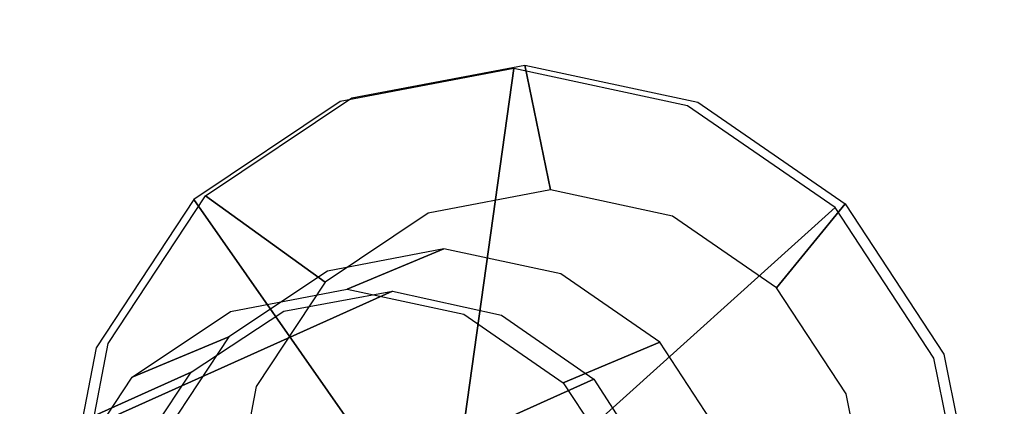
# Model space of a CAD drawing. Extents: x -12 to 413, y 0 to 160.
# Drawn here: x 11 to 12, y 66 to 66 of the extents above; entities that cross this region are included whole.
import ezdxf

# ---------------------------------------------------------------- set-up
doc = ezdxf.new("R2010")
doc.units = 0
doc.header["$LTSCALE"] = 30
doc.header["$MEASUREMENT"] = 0
for name, color, linetype in [('1', 4, 'CONTINUOUS'), ('AFUCH-3-GDSS', 4, 'CONTINUOUS'), ('AFUCH-3-LGPT', 4, 'CONTINUOUS'), ('AFUWP-3-TPLW', 15, 'CONTINUOUS')]:
    doc.layers.add(name, color=color, linetype=linetype)

# ---------------------------------------------------------------- blocks, each defined once
blk = doc.blocks.new('CZBCR4872N1MPLR')
at = {"layer": 'AFUWP-3-TPLW'}
blk.add_3dface([(0, 0, 42), (0, -48, 42), (72, -48, 42), (72, 0, 42)], dxfattribs=at)
at = {"layer": 'AFUWP-3-TPLW', "color": 48}
blk.add_3dface([(0, 0, 40.75), (0, -48, 40.75), (72, -48, 40.75), (72, 0, 40.75)], dxfattribs=at)
blk = doc.blocks.new('KIJALLSNAU30')
at = {"layer": 'AFUCH-3-GDSS'}
for points, invisible_edges in [([(-9.0882, 10.5863, 0.4037), (-9.0882, 10.5863, 0.4037), (-8.854, 10.6331, 0.3932), (-9.0858, 10.5805, 0.3876)], 15), ([(-8.8525, 10.633, 0.4104), (-8.8525, 10.633, 0.4104), (-8.854, 10.6331, 0.3932), (-9.0882, 10.5863, 0.4037)], 15), ([(-8.8525, 10.633, 0.4104), (-8.8525, 10.633, 0.4104), (-9.0882, 10.5863, 0.4037), (-9.088, 10.586, 0.4208)], 15), ([(-8.8512, 10.6264, 0.4262), (-8.8512, 10.6264, 0.4262), (-8.8525, 10.633, 0.4104), (-9.088, 10.586, 0.4208)], 15), ([(-8.8512, 10.6264, 0.4262), (-8.8512, 10.6264, 0.4262), (-9.088, 10.586, 0.4208), (-9.0853, 10.5796, 0.4366)], 15), ([(-8.854, 10.6331, 0.3932), (-8.854, 10.6331, 0.3932), (-8.8553, 10.6266, 0.3774), (-9.0858, 10.5805, 0.3876)], 15), ([(-8.8553, 10.6266, 0.3774), (-8.8553, 10.6266, 0.3774), (-9.084, 10.5762, 0.3815), (-9.0858, 10.5805, 0.3876)], 15), ([(-8.8501, 10.6141, 0.4382), (-8.8501, 10.6141, 0.4382), (-8.8512, 10.6264, 0.4262), (-9.0853, 10.5796, 0.4366)], 15), ([(-9.084, 10.5762, 0.3815), (-9.084, 10.5762, 0.3815), (-8.8553, 10.6266, 0.3774), (-8.8558, 10.6218, 0.3714)], 15), ([(-8.8501, 10.6141, 0.4382), (-8.8501, 10.6141, 0.4382), (-9.0853, 10.5796, 0.4366), (-9.0806, 10.5681, 0.4485)], 15), ([(-8.8558, 10.6218, 0.3714), (-8.8558, 10.6218, 0.3714), (-9.0326, 10.4498, 0.185), (-9.084, 10.5762, 0.3815)], 6), ([(-8.8498, 10.6091, 0.4411), (-8.8498, 10.6091, 0.4411), (-8.8501, 10.6141, 0.4382), (-9.0806, 10.5681, 0.4485)], 15), ([(-9.0326, 10.4498, 0.185), (-9.0326, 10.4498, 0.185), (-8.8558, 10.6218, 0.3714), (-8.8714, 10.482, 0.1779)], 2), ([(-8.8498, 10.6091, 0.4411), (-8.8498, 10.6091, 0.4411), (-9.0806, 10.5681, 0.4485), (-9.0787, 10.5633, 0.4513)], 15), ([(-9.0787, 10.5633, 0.4513), (-9.0787, 10.5633, 0.4513), (-8.828, 10.128, 0.6735), (-8.8498, 10.6091, 0.4411)], 2), ([(-9.088, 10.586, 0.4208), (-9.088, 10.586, 0.4208), (-9.2888, 10.4542, 0.411), (-9.0853, 10.5796, 0.4366)], 15), ([(-9.088, 10.586, 0.4208), (-9.088, 10.586, 0.4208), (-9.2878, 10.4552, 0.3939), (-9.2888, 10.4542, 0.411)], 15), ([(-9.2878, 10.4552, 0.3939), (-9.2878, 10.4552, 0.3939), (-9.0882, 10.5863, 0.4037), (-9.2824, 10.4515, 0.378)], 15), ([(-9.088, 10.586, 0.4208), (-9.088, 10.586, 0.4208), (-9.0882, 10.5863, 0.4037), (-9.2878, 10.4552, 0.3939)], 15), ([(-9.2824, 10.4515, 0.378), (-9.2824, 10.4515, 0.378), (-9.0882, 10.5863, 0.4037), (-9.0858, 10.5805, 0.3876)], 15), ([(-9.2888, 10.4542, 0.411), (-9.2888, 10.4542, 0.411), (-9.285, 10.4485, 0.4268), (-9.0853, 10.5796, 0.4366)], 15), ([(-9.0853, 10.5796, 0.4366), (-9.0853, 10.5796, 0.4366), (-9.285, 10.4485, 0.4268), (-9.0806, 10.5681, 0.4485)], 15), ([(-9.2787, 10.4484, 0.372), (-9.2787, 10.4484, 0.372), (-9.2824, 10.4515, 0.378), (-9.0858, 10.5805, 0.3876)], 15), ([(-9.2787, 10.4484, 0.372), (-9.2787, 10.4484, 0.372), (-9.0858, 10.5805, 0.3876), (-9.084, 10.5762, 0.3815)], 15), ([(-9.1699, 10.3596, 0.1783), (-9.1699, 10.3596, 0.1783), (-9.2787, 10.4484, 0.372), (-9.084, 10.5762, 0.3815)], 8), ([(-9.1699, 10.3596, 0.1783), (-9.1699, 10.3596, 0.1783), (-9.084, 10.5762, 0.3815), (-9.0326, 10.4498, 0.185)], 6), ([(-9.285, 10.4485, 0.4268), (-9.285, 10.4485, 0.4268), (-9.2772, 10.4391, 0.4389), (-9.0806, 10.5681, 0.4485)], 15), ([(-9.2772, 10.4391, 0.4389), (-9.2772, 10.4391, 0.4389), (-9.0787, 10.5633, 0.4513), (-9.0806, 10.5681, 0.4485)], 15), ([(-9.0787, 10.5633, 0.4513), (-9.0787, 10.5633, 0.4513), (-9.2772, 10.4391, 0.4389), (-9.2738, 10.4353, 0.4418)], 15), ([(-9.2738, 10.4353, 0.4418), (-9.2738, 10.4353, 0.4418), (-8.8945, 10.1148, 0.6764), (-9.0787, 10.5633, 0.4513)], 6), ([(-8.828, 10.128, 0.6735), (-8.828, 10.128, 0.6735), (-9.0787, 10.5633, 0.4513), (-8.8945, 10.1148, 0.6764)], 7), ([(-8.8817, 9.6559, 0.01), (-8.8817, 9.6559, 0.01), (-9.0326, 10.4498, 0.185), (-8.8714, 10.482, 0.1779)], 15), ([(-9.2888, 10.4542, 0.411), (-9.2888, 10.4542, 0.411), (-9.4226, 10.2599, 0.3655), (-9.4243, 10.2577, 0.3825)], 15), ([(-9.285, 10.4485, 0.4268), (-9.285, 10.4485, 0.4268), (-9.2888, 10.4542, 0.411), (-9.4243, 10.2577, 0.3825)], 15), ([(-9.285, 10.4485, 0.4268), (-9.285, 10.4485, 0.4268), (-9.4243, 10.2577, 0.3825), (-9.4198, 10.2531, 0.3984)], 15), ([(-9.4226, 10.2599, 0.3655), (-9.4226, 10.2599, 0.3655), (-9.2878, 10.4552, 0.3939), (-9.4151, 10.2592, 0.3501)], 15), ([(-9.2888, 10.4542, 0.411), (-9.2888, 10.4542, 0.411), (-9.2878, 10.4552, 0.3939), (-9.4226, 10.2599, 0.3655)], 15), ([(-9.2772, 10.4391, 0.4389), (-9.2772, 10.4391, 0.4389), (-9.285, 10.4485, 0.4268), (-9.4198, 10.2531, 0.3984)], 15), ([(-9.2878, 10.4552, 0.3939), (-9.2878, 10.4552, 0.3939), (-9.2824, 10.4515, 0.378), (-9.4151, 10.2592, 0.3501)], 15), ([(-9.2824, 10.4515, 0.378), (-9.2824, 10.4515, 0.378), (-9.4101, 10.258, 0.3443), (-9.4151, 10.2592, 0.3501)], 15), ([(-9.4101, 10.258, 0.3443), (-9.4101, 10.258, 0.3443), (-9.2824, 10.4515, 0.378), (-9.2787, 10.4484, 0.372)], 15), ([(-9.2787, 10.4484, 0.372), (-9.2787, 10.4484, 0.372), (-9.2627, 10.2252, 0.1588), (-9.4101, 10.258, 0.3443)], 6), ([(-9.2627, 10.2252, 0.1588), (-9.2627, 10.2252, 0.1588), (-9.2787, 10.4484, 0.372), (-9.1699, 10.3596, 0.1783)], 2), ([(-9.0326, 10.4498, 0.185), (-9.0326, 10.4498, 0.185), (-9.0421, 9.6866, 0.0299), (-9.1699, 10.3596, 0.1783)], 15), ([(-9.0421, 9.6866, 0.0299), (-9.0421, 9.6866, 0.0299), (-9.0326, 10.4498, 0.185), (-8.8817, 9.6559, 0.01)], 15), ([(-9.2772, 10.4391, 0.4389), (-9.2772, 10.4391, 0.4389), (-9.4198, 10.2531, 0.3984), (-9.4099, 10.2467, 0.4109)], 15), ([(-9.2738, 10.4353, 0.4418), (-9.2738, 10.4353, 0.4418), (-9.2772, 10.4391, 0.4389), (-9.4099, 10.2467, 0.4109)], 15), ([(-9.2738, 10.4353, 0.4418), (-9.2738, 10.4353, 0.4418), (-9.4099, 10.2467, 0.4109), (-9.4055, 10.2443, 0.414)], 15), ([(-9.4055, 10.2443, 0.414), (-9.4055, 10.2443, 0.414), (-8.9511, 10.0776, 0.6737), (-9.2738, 10.4353, 0.4418)], 2), ([(-9.2738, 10.4353, 0.4418), (-9.2738, 10.4353, 0.4418), (-8.9511, 10.0776, 0.6737), (-8.8945, 10.1148, 0.6764)], 8), ([(-9.1699, 10.3596, 0.1783), (-9.1699, 10.3596, 0.1783), (-9.1772, 9.7755, 0.0596), (-9.2627, 10.2252, 0.1588)], 15), ([(-9.1699, 10.3596, 0.1783), (-9.1699, 10.3596, 0.1783), (-9.0421, 9.6866, 0.0299), (-9.1772, 9.7755, 0.0596)], 15), ([(-9.0992, 10.2087, 0.8492), (-9.0992, 10.2087, 0.8492), (-8.9157, 10.1697, 1.468), (-8.968, 10.2948, 0.8556)], 6), ([(-8.9304, 10.0415, 0.8006), (-8.9304, 10.0415, 0.8006), (-9.0992, 10.2087, 0.8492), (-8.968, 10.2948, 0.8556)], 15), ([(-9.4243, 10.2577, 0.3825), (-9.4243, 10.2577, 0.3825), (-9.4739, 10.0265, 0.3395), (-9.4198, 10.2531, 0.3984)], 15), ([(-9.4243, 10.2577, 0.3825), (-9.4243, 10.2577, 0.3825), (-9.472, 10.0299, 0.3227), (-9.4739, 10.0265, 0.3395)], 15), ([(-9.472, 10.0299, 0.3227), (-9.472, 10.0299, 0.3227), (-9.4226, 10.2599, 0.3655), (-9.4636, 10.0328, 0.3079)], 15), ([(-9.4243, 10.2577, 0.3825), (-9.4243, 10.2577, 0.3825), (-9.4226, 10.2599, 0.3655), (-9.472, 10.0299, 0.3227)], 15), ([(-9.4636, 10.0328, 0.3079), (-9.4636, 10.0328, 0.3079), (-9.4226, 10.2599, 0.3655), (-9.4151, 10.2592, 0.3501)], 15), ([(-9.4582, 10.0338, 0.3026), (-9.4582, 10.0338, 0.3026), (-9.4636, 10.0328, 0.3079), (-9.4151, 10.2592, 0.3501)], 15), ([(-9.4582, 10.0338, 0.3026), (-9.4582, 10.0338, 0.3026), (-9.4151, 10.2592, 0.3501), (-9.4101, 10.258, 0.3443)], 15), ([(-9.2966, 10.067, 0.1293), (-9.2966, 10.067, 0.1293), (-9.4582, 10.0338, 0.3026), (-9.4101, 10.258, 0.3443)], 8), ([(-9.2966, 10.067, 0.1293), (-9.2966, 10.067, 0.1293), (-9.4101, 10.258, 0.3443), (-9.2627, 10.2252, 0.1588)], 6), ([(-9.4739, 10.0265, 0.3395), (-9.4739, 10.0265, 0.3395), (-9.4691, 10.0232, 0.3557), (-9.4198, 10.2531, 0.3984)], 15), ([(-9.4198, 10.2531, 0.3984), (-9.4198, 10.2531, 0.3984), (-9.4691, 10.0232, 0.3557), (-9.4099, 10.2467, 0.4109)], 15), ([(-9.4691, 10.0232, 0.3557), (-9.4691, 10.0232, 0.3557), (-9.4584, 10.0204, 0.3688), (-9.4099, 10.2467, 0.4109)], 15), ([(-9.4584, 10.0204, 0.3688), (-9.4584, 10.0204, 0.3688), (-9.4055, 10.2443, 0.414), (-9.4099, 10.2467, 0.4109)], 15), ([(-9.4055, 10.2443, 0.414), (-9.4055, 10.2443, 0.414), (-9.4584, 10.0204, 0.3688), (-9.4537, 10.0196, 0.3722)], 15), ([(-9.4537, 10.0196, 0.3722), (-9.4537, 10.0196, 0.3722), (-8.9894, 10.0221, 0.6656), (-9.4055, 10.2443, 0.414)], 6), ([(-8.9511, 10.0776, 0.6737), (-8.9511, 10.0776, 0.6737), (-9.4055, 10.2443, 0.414), (-8.9894, 10.0221, 0.6656)], 7), ([(-9.2627, 10.2252, 0.1588), (-9.2627, 10.2252, 0.1588), (-9.2666, 9.9091, 0.0945), (-9.2966, 10.067, 0.1293)], 15), ([(-9.2627, 10.2252, 0.1588), (-9.2627, 10.2252, 0.1588), (-9.1772, 9.7755, 0.0596), (-9.2666, 9.9091, 0.0945)], 15), ([(-9.1877, 10.0804, 0.8305), (-9.1877, 10.0804, 0.8305), (-9.0469, 10.0836, 1.4616), (-9.0992, 10.2087, 0.8492)], 2), ([(-9.0992, 10.2087, 0.8492), (-9.0992, 10.2087, 0.8492), (-8.9657, 9.9905, 0.7932), (-9.1877, 10.0804, 0.8305)], 15), ([(-9.0992, 10.2087, 0.8492), (-9.0992, 10.2087, 0.8492), (-9.0469, 10.0836, 1.4616), (-8.9157, 10.1697, 1.468)], 8), ([(-8.9657, 9.9905, 0.7932), (-8.9657, 9.9905, 0.7932), (-9.0992, 10.2087, 0.8492), (-8.9304, 10.0415, 0.8006)], 15), ([(-9.2201, 9.9293, 0.8024), (-9.2201, 9.9293, 0.8024), (-9.1355, 9.9552, 1.4429), (-9.1877, 10.0804, 0.8305)], 6), ([(-8.9785, 9.9304, 0.782), (-8.9785, 9.9304, 0.782), (-9.2201, 9.9293, 0.8024), (-9.1877, 10.0804, 0.8305)], 15), ([(-9.0469, 10.0836, 1.4616), (-9.0469, 10.0836, 1.4616), (-9.1877, 10.0804, 0.8305), (-9.1355, 9.9552, 1.4429)], 6), ([(-8.9785, 9.9304, 0.782), (-8.9785, 9.9304, 0.782), (-9.1877, 10.0804, 0.8305), (-8.9657, 9.9905, 0.7932)], 15), ([(-9.2666, 9.9091, 0.0945), (-9.2666, 9.9091, 0.0945), (-9.4582, 10.0338, 0.3026), (-9.2966, 10.067, 0.1293)], 2), ([(-9.4739, 10.0265, 0.3395), (-9.4739, 10.0265, 0.3395), (-9.472, 10.0299, 0.3227), (-9.4284, 9.8004, 0.2721)], 15), ([(-9.4739, 10.0265, 0.3395), (-9.4739, 10.0265, 0.3395), (-9.4284, 9.8004, 0.2721), (-9.4301, 9.7957, 0.2886)], 15), ([(-9.4691, 10.0232, 0.3557), (-9.4691, 10.0232, 0.3557), (-9.4739, 10.0265, 0.3395), (-9.4301, 9.7957, 0.2886)], 15), ([(-9.472, 10.0299, 0.3227), (-9.472, 10.0299, 0.3227), (-9.4636, 10.0328, 0.3079), (-9.4207, 9.8069, 0.2581)], 15), ([(-9.4284, 9.8004, 0.2721), (-9.4284, 9.8004, 0.2721), (-9.472, 10.0299, 0.3227), (-9.4207, 9.8069, 0.2581)], 15), ([(-9.4157, 9.8101, 0.2533), (-9.4157, 9.8101, 0.2533), (-9.4636, 10.0328, 0.3079), (-9.4582, 10.0338, 0.3026)], 15), ([(-9.4636, 10.0328, 0.3079), (-9.4636, 10.0328, 0.3079), (-9.4157, 9.8101, 0.2533), (-9.4207, 9.8069, 0.2581)], 15), ([(-9.4582, 10.0338, 0.3026), (-9.4582, 10.0338, 0.3026), (-9.2666, 9.9091, 0.0945), (-9.4157, 9.8101, 0.2533)], 6), ([(-9.4691, 10.0232, 0.3557), (-9.4691, 10.0232, 0.3557), (-9.4301, 9.7957, 0.2886), (-9.4255, 9.7937, 0.305)], 15), ([(-9.4584, 10.0204, 0.3688), (-9.4584, 10.0204, 0.3688), (-9.4691, 10.0232, 0.3557), (-9.4255, 9.7937, 0.305)], 15), ([(-9.4584, 10.0204, 0.3688), (-9.4584, 10.0204, 0.3688), (-9.4255, 9.7937, 0.305), (-9.4155, 9.7944, 0.319)], 15), ([(-9.4537, 10.0196, 0.3722), (-9.4537, 10.0196, 0.3722), (-9.4584, 10.0204, 0.3688), (-9.4155, 9.7944, 0.319)], 15), ([(-9.4537, 10.0196, 0.3722), (-9.4537, 10.0196, 0.3722), (-9.0034, 9.9568, 0.6535), (-8.9894, 10.0221, 0.6656)], 8), ([(-9.4111, 9.7953, 0.3227), (-9.4111, 9.7953, 0.3227), (-9.0034, 9.9568, 0.6535), (-9.4537, 10.0196, 0.3722)], 2), ([(-9.4537, 10.0196, 0.3722), (-9.4537, 10.0196, 0.3722), (-9.4155, 9.7944, 0.319), (-9.4111, 9.7953, 0.3227)], 15), ([(-9.0034, 9.9568, 0.6535), (-9.0034, 9.9568, 0.6535), (-9.4111, 9.7953, 0.3227), (-8.991, 9.8917, 0.6391)], 7), ([(-9.2201, 9.9293, 0.8024), (-9.2201, 9.9293, 0.8024), (-9.1679, 9.8042, 1.4148), (-9.1355, 9.9552, 1.4429)], 8), ([(-8.9785, 9.9304, 0.782), (-8.9785, 9.9304, 0.782), (-9.1915, 9.7785, 0.7692), (-9.2201, 9.9293, 0.8024)], 15), ([(-9.1915, 9.7785, 0.7692), (-9.1915, 9.7785, 0.7692), (-9.1679, 9.8042, 1.4148), (-9.2201, 9.9293, 0.8024)], 2), ([(-8.9672, 9.8704, 0.7688), (-8.9672, 9.8704, 0.7688), (-9.1915, 9.7785, 0.7692), (-8.9785, 9.9304, 0.782)], 15), ([(-9.1772, 9.7755, 0.0596), (-9.1772, 9.7755, 0.0596), (-9.4157, 9.8101, 0.2533), (-9.2666, 9.9091, 0.0945)], 6), ([(-9.2842, 9.6056, 0.2732), (-9.2842, 9.6056, 0.2732), (-8.991, 9.8917, 0.6391), (-9.4111, 9.7953, 0.3227)], 6), ([(-9.2842, 9.6056, 0.2732), (-9.2842, 9.6056, 0.2732), (-8.9541, 9.8366, 0.6247), (-8.991, 9.8917, 0.6391)], 12), ([(-8.9672, 9.8704, 0.7688), (-8.9672, 9.8704, 0.7688), (-9.1061, 9.6509, 0.7358), (-9.1915, 9.7785, 0.7692)], 15), ([(-8.9332, 9.8197, 0.7556), (-8.9332, 9.8197, 0.7556), (-9.1061, 9.6509, 0.7358), (-8.9672, 9.8704, 0.7688)], 15), ([(-9.0922, 9.4793, 0.231), (-9.0922, 9.4793, 0.231), (-8.9541, 9.8366, 0.6247), (-9.2842, 9.6056, 0.2732)], 2), ([(-8.9541, 9.8366, 0.6247), (-8.9541, 9.8366, 0.6247), (-9.0922, 9.4793, 0.231), (-8.8984, 9.7999, 0.6125)], 7), ([(-9.289, 9.6208, 0.2038), (-9.289, 9.6208, 0.2038), (-9.4207, 9.8069, 0.2581), (-9.4157, 9.8101, 0.2533)], 15), ([(-9.1772, 9.7755, 0.0596), (-9.1772, 9.7755, 0.0596), (-9.289, 9.6208, 0.2038), (-9.4157, 9.8101, 0.2533)], 8), ([(-9.1061, 9.6509, 0.7358), (-9.1061, 9.6509, 0.7358), (-8.9332, 9.8197, 0.7556), (-8.9771, 9.566, 0.7075)], 15), ([(-9.4301, 9.7957, 0.2886), (-9.4301, 9.7957, 0.2886), (-9.4284, 9.8004, 0.2721), (-9.2984, 9.6062, 0.2214)], 15), ([(-9.4301, 9.7957, 0.2886), (-9.4301, 9.7957, 0.2886), (-9.2994, 9.6005, 0.2376), (-9.4255, 9.7937, 0.305)], 15), ([(-9.4301, 9.7957, 0.2886), (-9.4301, 9.7957, 0.2886), (-9.2984, 9.6062, 0.2214), (-9.2994, 9.6005, 0.2376)], 15), ([(-9.2928, 9.6157, 0.2082), (-9.2928, 9.6157, 0.2082), (-9.4284, 9.8004, 0.2721), (-9.4207, 9.8069, 0.2581)], 15), ([(-9.2984, 9.6062, 0.2214), (-9.2984, 9.6062, 0.2214), (-9.4284, 9.8004, 0.2721), (-9.2928, 9.6157, 0.2082)], 15), ([(-9.289, 9.6208, 0.2038), (-9.289, 9.6208, 0.2038), (-9.2928, 9.6157, 0.2082), (-9.4207, 9.8069, 0.2581)], 15), ([(-9.1679, 9.8042, 1.4148), (-9.1679, 9.8042, 1.4148), (-9.1915, 9.7785, 0.7692), (-9.1393, 9.6534, 1.3816)], 6), ([(-8.8645, 9.4357, 0.2027), (-8.8645, 9.4357, 0.2027), (-8.8984, 9.7999, 0.6125), (-9.0922, 9.4793, 0.231)], 6), ([(-9.4255, 9.7937, 0.305), (-9.4255, 9.7937, 0.305), (-9.2956, 9.5995, 0.2543), (-9.4155, 9.7944, 0.319)], 15), ([(-9.2994, 9.6005, 0.2376), (-9.2994, 9.6005, 0.2376), (-9.2956, 9.5995, 0.2543), (-9.4255, 9.7937, 0.305)], 15), ([(-9.2876, 9.6033, 0.269), (-9.2876, 9.6033, 0.269), (-9.4111, 9.7953, 0.3227), (-9.4155, 9.7944, 0.319)], 15), ([(-9.2956, 9.5995, 0.2543), (-9.2956, 9.5995, 0.2543), (-9.2876, 9.6033, 0.269), (-9.4155, 9.7944, 0.319)], 15), ([(-9.4111, 9.7953, 0.3227), (-9.4111, 9.7953, 0.3227), (-9.2876, 9.6033, 0.269), (-9.2842, 9.6056, 0.2732)], 15), ([(-9.0421, 9.6866, 0.0299), (-9.0421, 9.6866, 0.0299), (-9.289, 9.6208, 0.2038), (-9.1772, 9.7755, 0.0596)], 2), ([(-9.1061, 9.6509, 0.7358), (-9.1061, 9.6509, 0.7358), (-9.1393, 9.6534, 1.3816), (-9.1915, 9.7785, 0.7692)], 6), ([(-9.289, 9.6208, 0.2038), (-9.289, 9.6208, 0.2038), (-9.0421, 9.6866, 0.0299), (-9.0975, 9.4949, 0.1618)], 6), ([(-8.8817, 9.6559, 0.01), (-8.8817, 9.6559, 0.01), (-9.0975, 9.4949, 0.1618), (-9.0421, 9.6866, 0.0299)], 6), ([(-8.8817, 9.6559, 0.01), (-8.8817, 9.6559, 0.01), (-8.8704, 9.4514, 0.1335), (-9.0975, 9.4949, 0.1618)], 8), ([(-9.1061, 9.6509, 0.7358), (-9.1061, 9.6509, 0.7358), (-9.0539, 9.5258, 1.3482), (-9.1393, 9.6534, 1.3816)], 8), ([(-8.9771, 9.566, 0.7075), (-8.9771, 9.566, 0.7075), (-9.0539, 9.5258, 1.3482), (-9.1061, 9.6509, 0.7358)], 2), ([(-9.0975, 9.4949, 0.1618), (-9.0975, 9.4949, 0.1618), (-9.2928, 9.6157, 0.2082), (-9.289, 9.6208, 0.2038)], 15), ([(-9.2994, 9.6005, 0.2376), (-9.2994, 9.6005, 0.2376), (-9.2984, 9.6062, 0.2214), (-9.102, 9.477, 0.1782)], 15), ([(-9.2984, 9.6062, 0.2214), (-9.2984, 9.6062, 0.2214), (-9.2928, 9.6157, 0.2082), (-9.0995, 9.4885, 0.1657)], 15), ([(-9.102, 9.477, 0.1782), (-9.102, 9.477, 0.1782), (-9.2984, 9.6062, 0.2214), (-9.0995, 9.4885, 0.1657)], 15), ([(-9.2928, 9.6157, 0.2082), (-9.2928, 9.6157, 0.2082), (-9.0975, 9.4949, 0.1618), (-9.0995, 9.4885, 0.1657)], 15), ([(-9.2842, 9.6056, 0.2732), (-9.2842, 9.6056, 0.2732), (-9.2876, 9.6033, 0.269), (-9.0943, 9.4761, 0.2266)], 15), ([(-9.2842, 9.6056, 0.2732), (-9.2842, 9.6056, 0.2732), (-9.0943, 9.4761, 0.2266), (-9.0922, 9.4793, 0.231)], 15), ([(-9.2994, 9.6005, 0.2376), (-9.2994, 9.6005, 0.2376), (-9.102, 9.477, 0.1782), (-9.1019, 9.4706, 0.1942)], 15), ([(-9.2956, 9.5995, 0.2543), (-9.2956, 9.5995, 0.2543), (-9.2994, 9.6005, 0.2376), (-9.1019, 9.4706, 0.1942)], 15), ([(-9.2956, 9.5995, 0.2543), (-9.2956, 9.5995, 0.2543), (-9.0992, 9.4703, 0.2111), (-9.2876, 9.6033, 0.269)], 15), ([(-9.0992, 9.4703, 0.2111), (-9.0992, 9.4703, 0.2111), (-9.2956, 9.5995, 0.2543), (-9.1019, 9.4706, 0.1942)], 15), ([(-9.2876, 9.6033, 0.269), (-9.2876, 9.6033, 0.269), (-9.0992, 9.4703, 0.2111), (-9.0943, 9.4761, 0.2266)], 15), ([(-9.0539, 9.5258, 1.3482), (-9.0539, 9.5258, 1.3482), (-8.9771, 9.566, 0.7075), (-8.9249, 9.4409, 1.3199)], 6), ([(-8.8704, 9.4514, 0.1335), (-8.8704, 9.4514, 0.1335), (-9.0995, 9.4885, 0.1657), (-9.0975, 9.4949, 0.1618)], 15), ([(-8.87, 9.4446, 0.1372), (-8.87, 9.4446, 0.1372), (-9.102, 9.477, 0.1782), (-9.0995, 9.4885, 0.1657)], 15), ([(-8.8704, 9.4514, 0.1335), (-8.8704, 9.4514, 0.1335), (-8.87, 9.4446, 0.1372), (-9.0995, 9.4885, 0.1657)], 15), ([(-8.8648, 9.4322, 0.198), (-8.8648, 9.4322, 0.198), (-9.0922, 9.4793, 0.231), (-9.0943, 9.4761, 0.2266)], 15), ([(-9.0922, 9.4793, 0.231), (-9.0922, 9.4793, 0.231), (-8.8648, 9.4322, 0.198), (-8.8645, 9.4357, 0.2027)], 15), ([(-9.102, 9.477, 0.1782), (-9.102, 9.477, 0.1782), (-8.87, 9.4446, 0.1372), (-8.869, 9.4324, 0.1492)], 15), ([(-9.1019, 9.4706, 0.1942), (-9.1019, 9.4706, 0.1942), (-9.102, 9.477, 0.1782), (-8.869, 9.4324, 0.1492)], 15), ([(-8.8676, 9.4257, 0.165), (-8.8676, 9.4257, 0.165), (-9.1019, 9.4706, 0.1942), (-8.869, 9.4324, 0.1492)], 15), ([(-8.8676, 9.4257, 0.165), (-8.8676, 9.4257, 0.165), (-9.0992, 9.4703, 0.2111), (-9.1019, 9.4706, 0.1942)], 15), ([(-9.0992, 9.4703, 0.2111), (-9.0992, 9.4703, 0.2111), (-8.8662, 9.4257, 0.1822), (-9.0943, 9.4761, 0.2266)], 15), ([(-8.8662, 9.4257, 0.1822), (-8.8662, 9.4257, 0.1822), (-9.0992, 9.4703, 0.2111), (-8.8676, 9.4257, 0.165)], 15), ([(-8.8662, 9.4257, 0.1822), (-8.8662, 9.4257, 0.1822), (-8.8648, 9.4322, 0.198), (-9.0943, 9.4761, 0.2266)], 15)]:
    blk.add_3dface(points, dxfattribs=dict(at, invisible_edges=invisible_edges))
at = {"layer": 'AFUCH-3-LGPT'}
for points, invisible_edges in [([(-6.8237, 5.1591, 26.6725), (-9.0514, 10.1232, 1.1636), (-8.9287, 10.2029, 1.1684), (-6.7011, 5.2388, 26.6774)], 4), ([(-6.9068, 5.0397, 26.6566), (-9.1344, 10.0038, 1.1476), (-9.0514, 10.1232, 1.1636), (-6.8237, 5.1591, 26.6725)], 1), ([(-6.9378, 4.8989, 26.6319), (-9.1654, 9.863, 1.1229), (-9.1344, 10.0038, 1.1476), (-6.9068, 5.0397, 26.6566)], 4), ([(-6.9118, 4.758, 26.6022), (-9.1394, 9.7221, 1.0932), (-9.1654, 9.863, 1.1229), (-6.9378, 4.8989, 26.6319)], 1), ([(-6.833, 4.6385, 26.572), (-9.0606, 9.6025, 1.0631), (-9.1394, 9.7221, 1.0932), (-6.9118, 4.758, 26.6022)], 4), ([(-6.7132, 4.5586, 26.546), (-8.9408, 9.5227, 1.0371), (-9.0606, 9.6025, 1.0631), (-6.833, 4.6385, 26.572)], 1)]:
    blk.add_3dface(points, dxfattribs=dict(at, invisible_edges=invisible_edges))

msp = doc.modelspace()

# ---------------------------------------------------------------- block references
at = {"layer": '1'}
for name, p, rotation in [('CZBCR4872N1MPLR', (5.9894, 44.8282), 90), ('KIJALLSNAU30', (1.4542, 56.5398), 270)]:
    msp.add_blockref(name, p, dxfattribs=dict(at, rotation=rotation))

doc.saveas('drawing.dxf')
